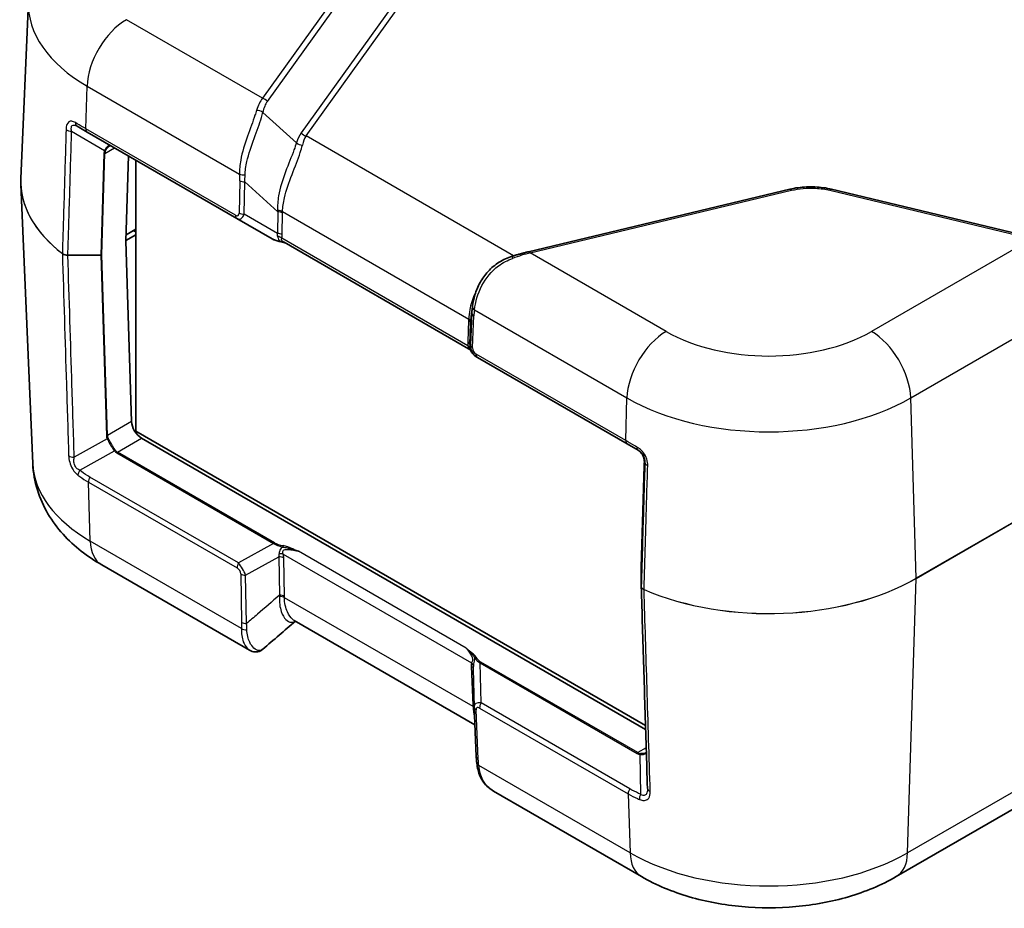
# Model space of a CAD drawing. Units: millimetres. Extents: x 0 to 5253, y 0 to 564.
# Drawn here: x 108 to 179, y 116 to 180 of the extents above; entities that cross this region are included whole.
import ezdxf

# ---------------------------------------------------------------- set-up
doc = ezdxf.new("R2010")
doc.units = ezdxf.units.MM
doc.header["$LTSCALE"] = 1.5
doc.layers.add('Visible (ISO)', color=7, linetype='Continuous', lineweight=35)
doc.layers.add('Visible Narrow (ISO)', color=7, linetype='Continuous', lineweight=25)

msp = doc.modelspace()

# ---------------------------------------------------------------- linework, layer by layer
at = {"layer": 'Visible (ISO)'}
for p, q in [((108.5131, 181.4934), (107.9672, 168.7344)), ((112.0268, 172.4981), (112.7543, 172.078)), ((112.7543, 172.078), (123.5368, 165.8528)), ((115.7202, 170.3657), (115.538, 164.234)), ((116.245, 150.5343), (116.245, 170.0627)), ((108.8273, 148.198), (107.9672, 168.301)), ((163.3684, 167.9621), (144.5347, 163.4581)), ((180.9399, 164.4787), (166.3739, 167.9621)), ((123.5368, 165.8528), (126.0721, 164.389)), ((115.5391, 164.2726), (116.245, 164.6802)), ((116.245, 165.0884), (115.5515, 164.688)), ((116.0993, 164.9684), (116.245, 164.8843)), ((115.538, 164.2283), (115.9379, 151.2348)), ((140.222, 156.4732), (126.9253, 164.15)), ((140.4097, 158.7863), (140.4979, 159.4941)), ((140.8016, 155.8849), (140.8627, 155.8496)), ((140.8627, 155.8496), (151.6452, 149.6244)), ((152.9698, 129.3313), (116.245, 150.5343)), ((116.3688, 150.4629), (116.2616, 150.401)), ((116.6697, 150.0243), (152.9781, 129.0616)), ((152.4282, 149.1723), (151.6452, 149.6244)), ((152.6611, 140.7359), (152.8784, 148.0465)), ((124.4492, 134.7555), (113.7911, 140.909)), ((152.661, 139.3635), (152.661, 140.7329)), ((140.6765, 129.3836), (127.6668, 136.8947)), ((140.6208, 130.6784), (140.5629, 133.4188)), ((140.6215, 130.6571), (140.7745, 127.1152)), ((183.4508, 125.6294), (171.0249, 118.4553)), ((152.6819, 118.4553), (142.0238, 124.6088))]:
    msp.add_line(p, q, dxfattribs=at)
msp.add_arc((152.761, 140.7329), 0.1, 178.297482, 180, dxfattribs=at)
for centre, major_axis, ratio, start_param, end_param in [((115.6087, 164.2719), (-0.05, -0.0866), 0.5773503, 5.4628806, 5.5326937), ((145.1586, 156.4098), (-2.9834, 5.8832), 0.6190474, 0.7357637, 0.7428051), ((116.645, 150.8265), (-0.5252, 0.8513), 0.5568606, 0.7691218, 2.3399182), ((153.0469, 139.3653), (-0.3858, -0.0046), 0.7777299, 6.2739725, 6.297912), ((3838.6662, -2559.5538), (5057.0045, 73.2438), 0.7905668, 2.3832011, 2.3838839), ((141.71, 130.7103), (-1.0853, -0.0998), 0.9411153, 6.2168101, 6.2376083), ((152.6998, 125.4236), (-0.3338, 0.8466), 0.280139, 3.7804554, 3.8039404)]:
    msp.add_ellipse(centre, major_axis=major_axis, ratio=ratio, start_param=start_param, end_param=end_param, dxfattribs=at)
for points, knots in [([(114.5342, 171.0504), (114.5191, 171.0591), (114.5043, 171.0659), (114.4756, 171.0759), (114.4617, 171.0792), (114.4342, 171.0826), (114.4207, 171.0827), (114.3933, 171.0798), (114.3794, 171.0768), (114.3507, 171.0671), (114.3359, 171.0604), (114.3206, 171.0516)], [0, 0, 0, 0, 0.012047341, 0.012047341, 0.024094681, 0.024094681, 0.036142022, 0.036142022, 0.048189362, 0.048189362, 0.060236703, 0.060236703, 0.060236703, 0.060236703]), ([(107.9672, 168.301), (107.966, 168.3299), (107.965, 168.3588), (107.9635, 168.4166), (107.963, 168.4454), (107.9625, 168.5032), (107.9625, 168.5321), (107.963, 168.5899), (107.9635, 168.6188), (107.965, 168.6766), (107.966, 168.7055), (107.9672, 168.7344)], [2.331499267, 2.331499267, 2.331499267, 2.331499267, 2.341377356, 2.341377356, 2.351255446, 2.351255446, 2.361133535, 2.361133535, 2.371011624, 2.371011624, 2.380889713, 2.380889713, 2.380889713, 2.380889713]), ([(163.3684, 167.9621), (163.5601, 168.0079), (163.7569, 168.0447), (164.1569, 168.1), (164.3601, 168.1185), (164.7685, 168.137), (164.9738, 168.137), (165.3822, 168.1185), (165.5854, 168.1), (165.9854, 168.0447), (166.1823, 168.0079), (166.3739, 167.9621)], [0, 0, 0, 0, 0.05690421, 0.05690421, 0.11380843, 0.11380843, 0.17071264, 0.17071264, 0.22761686, 0.22761686, 0.28452107, 0.28452107, 0.28452107, 0.28452107]), ([(126.0721, 164.389), (126.1046, 164.3703), (126.1396, 164.3524), (126.2144, 164.3184), (126.2541, 164.3022), (126.3381, 164.2716), (126.3824, 164.2572), (126.4748, 164.23), (126.523, 164.2174), (126.623, 164.1939), (126.6747, 164.183), (126.7279, 164.1732)], [0.53739536, 0.53739536, 0.53739536, 0.53739536, 0.64846757, 0.64846757, 0.75953978, 0.75953978, 0.87061199, 0.87061199, 0.98168419, 0.98168419, 1.0927564, 1.0927564, 1.0927564, 1.0927564]), ([(126.7279, 164.1732), (126.7581, 164.1676), (126.7879, 164.1611), (126.847, 164.1466), (126.8762, 164.1387), (126.9339, 164.1216), (126.9625, 164.1126), (127.0037, 164.0988), (127.0166, 164.0944), (127.0294, 164.09)], [0, 0, 0, 0, 0.010149471, 0.010149471, 0.020298942, 0.020298942, 0.030448413, 0.030448413, 0.03506993, 0.03506993, 0.03506993, 0.03506993]), ([(144.5347, 163.4581), (144.4616, 163.4406), (144.3873, 163.4222), (144.2361, 163.3837), (144.1594, 163.3635), (144.0037, 163.3215), (143.9248, 163.2997), (143.7651, 163.2544), (143.6843, 163.2309), (143.521, 163.1825), (143.4386, 163.1575), (143.3554, 163.1318)], [0.41395365, 0.41395365, 0.41395365, 0.41395365, 0.47440983, 0.47440983, 0.53486601, 0.53486601, 0.5953222, 0.5953222, 0.65577838, 0.65577838, 0.71623457, 0.71623457, 0.71623457, 0.71623457]), ([(140.5027, 159.5316), (140.5364, 159.7886), (140.5916, 160.0709), (140.7674, 160.6497), (140.888, 160.9462), (141.2045, 161.519), (141.4004, 161.7952), (141.8624, 162.2943), (142.1283, 162.517), (142.7108, 162.885), (143.027, 163.0301), (143.3554, 163.1318)], [0, 0, 0, 0, 0.09017975, 0.09017975, 0.18035949, 0.18035949, 0.27053924, 0.27053924, 0.36071899, 0.36071899, 0.45089874, 0.45089874, 0.45089874, 0.45089874]), ([(140.3474, 156.3703), (140.3446, 156.3735), (140.3414, 156.3771), (140.3338, 156.3853), (140.3294, 156.3899), (140.3187, 156.4005), (140.3123, 156.4066), (140.2963, 156.4209), (140.2867, 156.4291), (140.2609, 156.4486), (140.2449, 156.46), (140.222, 156.4732)], [0.2067604013, 0.2067604013, 0.2067604013, 0.2067604013, 0.2073236375, 0.2073236375, 0.2078868738, 0.2078868738, 0.2084501101, 0.2084501101, 0.2090133463, 0.2090133463, 0.2095765826, 0.2095765826, 0.2095765826, 0.2095765826]), ([(140.3474, 156.3703), (140.3526, 156.3643), (140.3577, 156.3584), (140.3675, 156.3465), (140.3721, 156.3406), (140.3811, 156.3288), (140.3853, 156.323), (140.3934, 156.3115), (140.3972, 156.3057), (140.4043, 156.2944), (140.4076, 156.2888), (140.4107, 156.2833)], [0.111119923, 0.111119923, 0.111119923, 0.111119923, 0.115040942, 0.115040942, 0.118961962, 0.118961962, 0.122882981, 0.122882981, 0.126804, 0.126804, 0.130725019, 0.130725019, 0.130725019, 0.130725019]), ([(140.4107, 156.2833), (140.429, 156.2503), (140.4491, 156.2183), (140.4926, 156.1566), (140.516, 156.1269), (140.5658, 156.0704), (140.5923, 156.0434), (140.6479, 155.9926), (140.677, 155.9687), (140.7376, 155.9242), (140.7691, 155.9037), (140.8016, 155.8849)], [-1.0927564, -1.0927564, -1.0927564, -1.0927564, -0.9816842, -0.9816842, -0.87061199, -0.87061199, -0.75953978, -0.75953978, -0.64846757, -0.64846757, -0.53739536, -0.53739536, -0.53739536, -0.53739536]), ([(152.3852, 149.1972), (152.4452, 149.1625), (152.5025, 149.1211), (152.608, 149.0262), (152.6562, 148.9727), (152.7402, 148.856), (152.776, 148.7929), (152.833, 148.6608), (152.8542, 148.5918), (152.8812, 148.4519), (152.887, 148.381), (152.8854, 148.311)], [0, 0, 0, 0, 0.02377868, 0.02377868, 0.04755736, 0.04755736, 0.07133605, 0.07133605, 0.09511473, 0.09511473, 0.11889341, 0.11889341, 0.11889341, 0.11889341]), ([(152.8784, 148.0465), (152.8789, 148.0623), (152.8793, 148.0785), (152.8803, 148.1117), (152.8807, 148.1286), (152.8817, 148.1633), (152.8821, 148.181), (152.8831, 148.217), (152.8835, 148.2354), (152.8844, 148.2728), (152.8849, 148.2918), (152.8854, 148.311)], [0.03490659, 0.03490659, 0.03490659, 0.03490659, 0.0869116, 0.0869116, 0.13891661, 0.13891661, 0.19092162, 0.19092162, 0.24292663, 0.24292663, 0.29493164, 0.29493164, 0.29493164, 0.29493164]), ([(108.8273, 148.198), (108.855, 147.5505), (108.9692, 146.9091), (109.3459, 145.6923), (109.6072, 145.1171), (110.2354, 144.0546), (110.6019, 143.5668), (111.4079, 142.6754), (111.8475, 142.2714), (112.7811, 141.5371), (113.2752, 141.2068), (113.7911, 140.909)], [3.95168604, 3.95168604, 3.95168604, 3.95168604, 4.10382663, 4.10382663, 4.25596722, 4.25596722, 4.4081078, 4.4081078, 4.56024839, 4.56024839, 4.71238898, 4.71238898, 4.71238898, 4.71238898]), ([(152.6612, 139.3563), (152.691, 138.3868), (152.7209, 137.4173), (152.7806, 135.4782), (152.8104, 134.5087), (152.8701, 132.5697), (152.9, 131.6001), (152.9597, 129.6611), (152.9895, 128.6916), (153.0492, 126.7526), (153.0791, 125.7831), (153.1089, 124.8136)], [0.0507714, 0.0507714, 0.0507714, 0.0507714, 0.4136689, 0.4136689, 0.7765665, 0.7765665, 1.1394641, 1.1394641, 1.5023616, 1.5023616, 1.8652592, 1.8652592, 1.8652592, 1.8652592]), ([(124.4492, 134.7555), (124.504, 134.7238), (124.5632, 134.6968), (124.6896, 134.6562), (124.7569, 134.6427), (124.8952, 134.6338), (124.9662, 134.6384), (125.1041, 134.6666), (125.1708, 134.6901), (125.2936, 134.7521), (125.3496, 134.7903), (125.3994, 134.8331)], [0.26514639, 0.26514639, 0.26514639, 0.26514639, 0.29109254, 0.29109254, 0.31703869, 0.31703869, 0.34298483, 0.34298483, 0.36893098, 0.36893098, 0.39487713, 0.39487713, 0.39487713, 0.39487713]), ([(140.8159, 126.6227), (140.8119, 126.6557), (140.8082, 126.6887), (140.8011, 126.7546), (140.7978, 126.7875), (140.7917, 126.8533), (140.7889, 126.8861), (140.7839, 126.9517), (140.7816, 126.9845), (140.7777, 127.0499), (140.776, 127.0825), (140.7745, 127.1152)], [0, 0, 0, 0, 0.010998773, 0.010998773, 0.021997546, 0.021997546, 0.03299632, 0.03299632, 0.043995093, 0.043995093, 0.054993866, 0.054993866, 0.054993866, 0.054993866]), ([(152.98, 127.3755), (152.9932, 127.3831), (153.0045, 127.3913), (153.0195, 127.4045), (153.0244, 127.4094), (153.0288, 127.4143)], [0.060236703, 0.060236703, 0.060236703, 0.060236703, 0.071626453, 0.071626453, 0.077981916, 0.077981916, 0.077981916, 0.077981916]), ([(142.0238, 124.6088), (141.8802, 124.6917), (141.7456, 124.7874), (141.5012, 125.0045), (141.3915, 125.1259), (141.2022, 125.389), (141.1226, 125.5305), (140.9925, 125.826), (140.9418, 125.9801), (140.8635, 126.2959), (140.8358, 126.4578), (140.8159, 126.6227)], [0.16681285, 0.16681285, 0.16681285, 0.16681285, 0.21984213, 0.21984213, 0.27287141, 0.27287141, 0.32590068, 0.32590068, 0.37892996, 0.37892996, 0.43195924, 0.43195924, 0.43195924, 0.43195924]), ([(152.6819, 118.4553), (153.7471, 117.8403), (154.9049, 117.3627), (157.3354, 116.6477), (158.6088, 116.4114), (161.1964, 116.1748), (162.5104, 116.1748), (165.098, 116.4114), (166.3714, 116.6477), (168.8019, 117.3627), (169.9597, 117.8403), (171.0249, 118.4553)], [4.712389, 4.712389, 4.712389, 4.712389, 5.0265482, 5.0265482, 5.3407075, 5.3407075, 5.6548668, 5.6548668, 5.969026, 5.969026, 6.2831853, 6.2831853, 6.2831853, 6.2831853])]:
    msp.add_open_spline(points, degree=3, knots=knots, dxfattribs=at)
msp.add_open_spline([(116.0683, 164.9864), (116.0786, 164.9804), (116.0889, 164.9744), (116.0993, 164.9684)], degree=3, dxfattribs=at)
at = {"layer": 'Visible Narrow (ISO)'}
for p, q in [((133.1787, 185.3812), (125.3775, 174.5075)), ((125.7259, 174.2841), (133.5271, 185.1578)), ((136.0319, 182.9885), (128.1626, 172.0199)), ((128.5109, 171.7965), (136.3803, 182.7651)), ((125.3775, 174.5075), (115.5688, 180.1706)), ((112.651, 172.3213), (112.7421, 175.3866)), ((112.7421, 175.3866), (123.73, 169.0427)), ((127.8235, 171.3078), (125.4001, 173.4919)), ((111.6268, 172.1313), (114.0053, 170.7581)), ((123.4335, 166.096), (112.651, 172.3213)), ((143.462, 163.1644), (128.5109, 171.7965)), ((113.946, 170.5231), (113.7288, 163.2125)), ((113.7995, 163.2274), (114.0168, 170.538)), ((114.0168, 170.538), (114.7192, 170.9436)), ((123.7415, 168.5686), (123.7013, 166.2445)), ((124.0547, 166.16), (124.0948, 168.4841)), ((124.0948, 168.4841), (126.4723, 166.3415)), ((144.651, 163.38), (163.4847, 167.884)), ((166.2576, 167.884), (180.8236, 164.4006)), ((126.4453, 164.7798), (124.0547, 166.16)), ((126.4723, 166.3415), (126.4453, 164.7798)), ((126.7986, 164.6953), (126.8256, 166.257)), ((126.8266, 166.3529), (140.2288, 158.6151)), ((116.0993, 165.0043), (116.0993, 164.9684)), ((140.1774, 156.6826), (126.7633, 164.4272)), ((180.8236, 164.4006), (169.2471, 157.717)), ((111.3568, 163.2125), (111.3568, 163.2085)), ((113.7288, 163.2125), (111.3568, 163.2125)), ((111.3568, 163.2085), (113.7288, 163.2085)), ((113.7288, 163.2125), (113.7288, 163.2085)), ((113.7288, 163.2085), (114.1288, 150.2122)), ((114.1995, 150.2311), (113.7995, 163.2274)), ((154.4597, 157.717), (144.651, 163.38)), ((172.0738, 152.9329), (184.8295, 160.2974)), ((140.4599, 159.0357), (140.3629, 156.7444)), ((140.3705, 158.3173), (140.4599, 159.0357)), ((140.6451, 159.2768), (151.633, 152.9329)), ((140.2241, 158.5213), (140.159, 156.9817)), ((140.3053, 156.7777), (140.3705, 158.3173)), ((140.5093, 156.5404), (140.6063, 158.8317)), ((140.3629, 156.7444), (140.3053, 156.7777)), ((151.5419, 149.8676), (140.7594, 156.0929)), ((151.5419, 149.8676), (151.633, 152.9329)), ((172.4599, 139.9432), (172.0738, 152.9329)), ((115.9379, 151.2348), (114.1995, 150.2311)), ((114.1881, 149.9853), (111.813, 148.6611)), ((114.9313, 149.0206), (116.6697, 150.0243)), ((112.2105, 147.718), (114.717, 149.1154)), ((114.8813, 148.9678), (126.1791, 142.445)), ((126.2291, 142.4978), (114.9313, 149.0206)), ((152.8854, 148.3107), (152.9262, 148.2871)), ((152.6611, 140.7349), (152.8784, 148.0455)), ((112.8337, 146.8708), (123.5405, 140.6892)), ((112.9643, 142.6271), (112.8337, 146.8708)), ((123.6439, 141.0518), (112.9371, 147.2334)), ((185.395, 147.4113), (172.4599, 139.9432)), ((172.4599, 139.9375), (185.395, 147.4056)), ((123.8606, 136.3361), (112.9643, 142.6271)), ((126.1791, 142.445), (123.6439, 141.0518)), ((140.0533, 134.9053), (127.9595, 141.8877)), ((124.1617, 140.1674), (126.5523, 141.4811)), ((126.5523, 141.4811), (126.6025, 138.7199)), ((126.8703, 141.686), (140.4358, 133.854)), ((126.9558, 138.6354), (126.9056, 141.3966)), ((152.6611, 139.3655), (152.6611, 140.7349)), ((123.8084, 140.2519), (123.8718, 136.7617)), ((124.2251, 136.6772), (124.1617, 140.1674)), ((171.8516, 120.1734), (172.4599, 139.9375)), ((140.5431, 130.7014), (126.9568, 138.5455)), ((140.4174, 133.5956), (140.5385, 130.7934)), ((141.1211, 130.9613), (141.0601, 133.8535)), ((141.0601, 133.8535), (152.3579, 127.3306)), ((152.4079, 127.3834), (141.1101, 133.9063)), ((141.0178, 130.5987), (151.7246, 124.4171)), ((151.8279, 124.7797), (141.1211, 130.9613)), ((140.9207, 126.9185), (140.7677, 130.4605)), ((153.0189, 127.7362), (152.4079, 127.3834)), ((152.5679, 127.2622), (152.6109, 124.3928)), ((184.5156, 127.485), (171.8516, 120.1734)), ((151.8552, 120.1734), (140.959, 126.4644)), ((151.7246, 124.4171), (151.8552, 120.1734))]:
    msp.add_line(p, q, dxfattribs=at)
for centre, major_axis, ratio, start_param, end_param in [((122.9625, 181.2874), (-14.4539, 0), 0.5773503, 6.2584901, 7.0685835), ((115.5688, 176.9046), (2, 3.4641), 0.5773503, 0.7853982, 2.3212879), ((127.7109, 169.8944), (-1.7213, 5.0563), 0.4735504, 0.2895385, 0.5918194), ((125.3775, 174.0993), (-0.4063, 0.2915), 0.7543445, 4.3542354, 5.2084478), ((128.0592, 170.0792), (-1.8589, 4.5929), 0.4403736, 0.2715987, 0.5738796), ((125.0517, 173.3071), (-0.4887, 0.1059), 0.6375936, 4.0657015, 5.0647204), ((112.2768, 172.9311), (-0.25, -0.433), 0.6586533, 5.4601016, 6.2831853), ((111.6268, 172.4098), (-0.4998, 0.0151), 0.5568429, 0.6565413, 1.5876567), ((113.0043, 172.511), (-0.25, -0.433), 0.5773503, 5.4628806, 6.2831853), ((131.1626, 166.6136), (-2.39, 5.9051), 0.4403736, 0.2715987, 0.4955637), ((128.5109, 172.2047), (-0.4063, 0.2915), 0.7543445, 1.2126427, 2.0668552), ((131.5109, 166.7984), (-2.5109, 5.4455), 0.409672, 0.2599909, 0.4839559), ((128.1719, 171.4927), (-0.4778, 0.1473), 0.6723988, 0.9802361, 1.9368151), ((115.5017, 170.5231), (-1.5558, -0.0243), 0.5871578, 5.996513, 6.256538), ((113.946, 170.5788), (-0.1, 0.003), 0.5568493, 1.5873462, 2.3730491), ((114.0053, 170.8138), (-0.0901, 0.0435), 0.5170328, 1.8153353, 2.6427497), ((115.5017, 170.5788), (-1.4845, -0.0815), 0.5585711, 5.974218, 6.2342431), ((124.0834, 169.2325), (-0.4991, -0.0306), 0.489926, 0.7545871, 1.6181856), ((120.2914, 173.5977), (2.863, -6.5213), 0.2954394, 0.5711092, 0.6766134), ((120.6447, 173.7875), (2.6413, -6.9152), 0.3272304, 0.5816024, 0.6871065), ((122.9625, 168.5205), (-14.9999, 0), 0.5773503, 6.2584901, 6.9260375), ((122.9625, 168.5148), (-14.9999, 0), 0.5773503, 0.0246952, 0.6428522), ((124.0948, 168.7583), (-0.4999, 0.0086), 0.5484459, 0.7953844, 1.5802779), ((163.4847, 167.4758), (-0.1163, 0.4863), 0.3124597, 5.6299217, 6.2831853), ((166.2576, 167.4758), (0.1163, 0.4863), 0.3124597, 0, 0.6532636), ((123.7868, 166.2858), (-0.25, -0.433), 0.5773503, 5.4628806, 6.2831853), ((123.2057, 166.8049), (0.4224, -0.7383), 0.3513299, 5.7405164, 6.8163285), ((123.559, 166.9946), (0.1774, -1.1864), 0.4615915, 5.9312322, 7.0070443), ((124.0547, 166.4342), (-0.4999, 0.0086), 0.5484459, 0.7953844, 1.5802779), ((126.4732, 166.1632), (-0.5, 0.0015), 0.5385217, 3.9292278, 4.7267991), ((122.0364, 172.5333), (3.8921, -7.994), 0.2683797, 0.5651049, 0.5825368), ((126.4723, 166.0672), (-0.4999, 0.0086), 0.5484459, 3.936977, 4.7218706), ((122.3897, 172.723), (3.681, -8.3845), 0.2954394, 0.5711092, 0.5885412), ((124.9584, 166.1867), (1.4354, -1.788), 0.2604427, 0.2839934, 0.4855305), ((126.4453, 164.5055), (-0.4999, 0.0086), 0.5484459, 3.936977, 4.7218706), ((126.4099, 164.2375), (-0.4811, 0.1362), 0.6824852, 4.0977888, 4.7868575), ((125.3118, 166.3764), (1.2672, -2.2148), 0.3513299, 0.3316061, 0.5331432), ((127.4943, 164.7226), (-1.6413, -0.0603), 0.3507895, 0.5098393, 1.0652003), ((126.7461, 164.2715), (-0.0182, -0.0983), 0.2492621, 5.7394704, 6.2831853), ((111.0368, 163.3607), (0.0611, 0.0792), 0.653515, 2.4034742, 2.4732874), ((113.7288, 163.2682), (0.1, 0.0031), 0.5971478, 4.694011, 5.4797118), ((113.7288, 163.2682), (-0.1, 0.003), 0.5568493, 1.5873462, 2.3730491), ((142.3176, 161.4612), (4.4864, 1.9766), 0.2065784, 0.9355773, 1.2378582), ((144.651, 162.9718), (-0.1163, 0.4863), 0.3124597, 5.6299217, 6.2831853), ((143.5032, 162.6541), (-0.1478, 0.4777), 0.0091566, 0, 0.8082505), ((144.5873, 159.9643), (-2.4951, -4.3704), 0.7535249, 5.2176429, 5.3150878), ((140.9596, 159.0215), (-0.4996, 0.0211), 0.5651364, 0.0244258, 0.8093194), ((140.9984, 159.4666), (-0.4958, 0.065), 0.6170074, 0, 0.8614776), ((144.2339, 159.7745), (-2.2123, -3.9698), 0.7255801, 5.2131239, 5.318628), ((144.8883, 159.7335), (-2.8444, -5.1041), 0.7255801, 5.3011961, 5.318628), ((139.8708, 158.3316), (0.4996, -0.0211), 0.5651364, 0.0244258, 0.8093194), ((139.8755, 158.4254), (0.4992, -0.0286), 0.5746323, 0.0202275, 0.8177987), ((144.5349, 159.5437), (-2.5634, -4.7029), 0.6993589, 5.3053066, 5.3227386), ((154.4597, 154.451), (2, 3.4641), 0.5773503, 0.7853982, 2.3212879), ((161.8534, 161.9857), (-10.4563, 0), 0.5773503, 0.7853982, 2.3561945), ((169.2471, 154.451), (-2, 3.4641), 0.5773503, 3.9618974, 5.4977871), ((141.6939, 156.9182), (1.5357, -0.0393), 0.9693278, 3.125379, 3.3269161), ((139.8056, 156.7919), (0.4996, -0.0211), 0.5651364, 0.0244258, 0.8093194), ((141.3405, 156.7285), (-1.0359, 0.0311), 0.9544678, 6.2648936, 6.4664307), ((139.8241, 156.4928), (0.4932, 0.0824), 0.3965205, 0.0191337, 0.7082024), ((141.3742, 156.709), (1.0118, -0.019), 0.9845476, 3.1251128, 4.2009249), ((140.8626, 156.7302), (-0.4996, 0.0211), 0.5651364, 0.0244258, 0.8093194), ((140.4981, 156.3318), (-0.0874, -0.0485), 0.7775185, 6.2639864, 6.2831853), ((141.2794, 156.7638), (-0.5196, 0.8806), 0.9709147, 1.5422897, 2.0976508), ((141.0209, 156.5193), (-0.5119, 0.0131), 0.9693278, 6.2669716, 7.3427837), ((141.1127, 156.2826), (-0.25, -0.433), 0.5773503, 5.4628806, 6.2831853), ((161.8534, 158.8337), (14.4539, 0), 0.5773503, 3.9269908, 5.4977871), ((114.1288, 150.2719), (-0.1, -0.0031), 0.5971478, 1.5524184, 2.3381212), ((115.6844, 150.2122), (-1.5558, 0.0227), 0.5670147, 0.0257338, 0.2857589), ((114.1881, 150.045), (-0.0895, -0.0447), 0.5544498, 1.3004772, 2.1278916), ((115.6844, 150.2719), (-1.485, -0.0369), 0.5393827, 0.004883, 0.2649081), ((151.8952, 150.0574), (-0.25, -0.433), 0.5773503, 5.4628806, 6.2831853), ((114.767, 149.0866), (-0.0801, -0.0599), 0.5448459, 4.1278138, 4.9421688), ((115.6591, 150.315), (-0.7778, -1.3472), 0.5773503, 6.0402163, 6.2831853), ((115.7091, 150.2862), (-0.7929, -1.2564), 0.5492626, 6.0618478, 6.3048168), ((114.9313, 148.9389), (-0.05, -0.0866), 0.5773503, 3.9269908, 4.712389), ((152.6782, 149.6053), (-0.25, -0.433), 0.4898623, 5.4601016, 6.2831853), ((111.813, 148.9598), (-0.4998, -0.0157), 0.5971407, 0.618386, 1.5520621), ((152.8784, 148.9437), (0.0194, 1.2813), 0.014856, 3.9358699, 4.1958949), ((152.9853, 148.3087), (-0.1, 0.0024), 0.2319666, 0, 0.0146522), ((153.426, 148.277), (-0.4998, 0.0149), 0.5564646, 0.0171539, 0.9482693), ((122.9625, 148.3995), (-14.1396, 0), 0.5773503, 0.0246952, 0.7853982), ((112.4605, 147.5736), (-0.3036, -0.3973), 0.5741457, 4.7866506, 5.6098353), ((152.9783, 148.0435), (-0.1, 0.003), 0.5568493, 0, 0.0171592), ((113.1871, 147.089), (-0.25, -0.433), 0.5773503, 4.712389, 5.5326937), ((115.7911, 144.3731), (-2, -3.4641), 0.5773503, 5.5326937, 6.2831853), ((126.2291, 142.4161), (-0.05, -0.0866), 0.5773503, 3.9269908, 4.712389), ((127.6013, 142.6631), (-1.6411, 0.0931), 0.3514157, 0.5426454, 1.0980064), ((127.6013, 142.7447), (-1.5846, 0.0167), 0.3279453, 0.5271756, 1.0825367), ((126.8532, 142.212), (-0.0182, -0.0983), 0.2492621, 3.7803119, 4.962746), ((125.0655, 141.2696), (1.4487, 0.6778), 0.6231534, 5.8276746, 6.0292117), ((126.5523, 141.1784), (-0.4999, -0.0091), 0.6054306, 3.9164988, 4.7013924), ((126.517, 141.4678), (-0.4876, -0.1106), 0.4355636, 3.8085687, 4.4976374), ((125.4188, 141.4878), (-1.265, 0.8532), 0.9163218, 3.7126966, 3.9142337), ((123.8939, 140.9075), (-0.25, -0.433), 0.5773503, 4.712389, 5.5326937), ((123.3127, 140.2823), (0.4217, -0.2844), 0.9163218, 0.5711039, 1.6469161), ((123.6661, 140.5006), (-0.5141, 0.8585), 0.3016595, 4.1418249, 5.217637), ((152.761, 140.7329), (-0.1, 0), 0.8164966, 6.2584976, 6.2831853), ((152.761, 140.7329), (-0.1, 0.003), 0.5568493, 0, 0.0171592), ((124.1617, 140.4702), (-0.4999, -0.0091), 0.6054306, 0.7749062, 1.5597997), ((161.8534, 146.0669), (-14.9999, 0), 0.5773503, 0.9279441, 2.3561945), ((161.8534, 146.0612), (14.9999, 0), 0.5773503, 4.0695368, 5.4977871), ((172.3893, 139.9812), (-0.05, 0.0866), 0.5773503, 3.8920842, 3.9618974), ((152.761, 139.3635), (-0.1, 0), 0.8164966, 6.2584976, 6.2831853), ((152.9212, 139.1787), (0.0397, 0.0918), 0.489474, 2.2594877, 2.3293008), ((126.6034, 138.3273), (-0.5, -0.0017), 0.6148319, 3.9255282, 4.7230031), ((126.6025, 138.4171), (-0.4999, -0.0091), 0.6054306, 3.9164988, 4.7013924), ((124.2139, 136.5544), (-0.4988, 0.0349), 0.6565437, 0.8304648, 1.6933408), ((124.2251, 136.98), (-0.4999, -0.0091), 0.6054306, 0.7749062, 1.5597997), ((140.7565, 134.1849), (-0.0874, -0.0485), 0.7775185, 4.3048278, 5.487262), ((141.5378, 134.6169), (0.9973, -0.0916), 0.8781009, 3.7396549, 4.295016), ((141.5378, 134.6985), (-0.4697, 0.794), 0.9677484, 1.5426109, 2.097972), ((141.9523, 131.9422), (-1.3643, 2.1586), 0.3271561, 0.3171272, 0.5186643), ((140.064, 133.3774), (0.4995, 0.0216), 0.5887402, 0.019626, 0.7599637), ((140.0825, 133.6357), (0.4879, -0.1092), 0.7215283, 0.2453407, 0.9344093), ((141.5989, 131.724), (-0.9063, 2.0946), 0.2400086, 0.3518686, 0.5319449), ((141.1101, 133.8246), (-0.05, -0.0866), 0.5773503, 3.9269908, 4.712389), ((140.1851, 130.5752), (-0.4995, -0.0216), 0.5887402, 3.6325362, 3.9015564), ((140.1897, 130.4832), (-0.4992, -0.0286), 0.5788849, 3.6330522, 3.8933284), ((141.6327, 130.1276), (-0.9581, 0.7352), 0.4429556, 5.5699828, 6.624334), ((141.121, 130.6787), (-0.4995, -0.0216), 0.5887402, 0, 0.7599637), ((141.2793, 129.9093), (-0.4548, 0.7195), 0.3271561, 5.7260375, 6.8018497), ((141.3711, 130.8169), (0.25, 0.433), 0.5773503, 1.5707963, 2.3911011), ((141.2741, 127.1367), (-0.4995, -0.0216), 0.5887402, 0, 0.7599637), ((152.4079, 127.3018), (-0.05, -0.0866), 0.5773503, 3.9269908, 4.712389), ((153.1357, 128.6779), (-0.7778, -1.3472), 0.5773503, 0, 0.242969), ((153.1857, 128.649), (-0.7929, -1.2564), 0.5492626, 0.0216315, 0.2646005), ((152.6179, 127.2333), (-0.0118, -0.0993), 0.5448459, 3.6682541, 4.4826091), ((141.3123, 126.6826), (-0.4964, -0.06), 0.5306302, 0, 0.7167916), ((152.0779, 124.6354), (0.25, 0.433), 0.5773503, 1.5707963, 2.3911011), ((152.8609, 124.2484), (0.1923, 0.4615), 0.5741457, 1.4965347, 2.3197195), ((153.6087, 124.829), (-0.4998, -0.0154), 0.5975316, 0, 0.9159012), ((161.8534, 125.9459), (-14.1396, 0), 0.5773503, 0.7853982, 2.3561945), ((154.6819, 121.9194), (-2, -3.4641), 0.5773503, 5.5326937, 6.2831853), ((169.0249, 121.9194), (2, -3.4641), 0.5773503, 0, 0.7504916)]:
    msp.add_ellipse(centre, major_axis=major_axis, ratio=ratio, start_param=start_param, end_param=end_param, dxfattribs=at)
for points, knots in [([(124.9465, 173.636), (124.9138, 173.5246), (124.8765, 173.4087), (124.6819, 172.8349), (124.4784, 172.3185), (124.0905, 171.2131), (123.9079, 170.626), (123.7446, 169.7119), (123.7136, 169.3693), (123.73, 169.0427)], [0, 0, 0, 0, 0.0403925, 0.0403925, 0.193051, 0.193051, 0.35172915, 0.35172915, 0.45090299, 0.45090299, 0.45090299, 0.45090299]), ([(124.122, 168.9897), (124.1265, 169.2962), (124.177, 169.6205), (124.3823, 170.4943), (124.5818, 171.0641), (124.9771, 172.1547), (125.1719, 172.6731), (125.3422, 173.2584), (125.3737, 173.3772), (125.4001, 173.4919)], [-0.45090299, -0.45090299, -0.45090299, -0.45090299, -0.35172915, -0.35172915, -0.193051, -0.193051, -0.0403925, -0.0403925, 0, 0, 0, 0]), ([(111.8977, 172.7574), (111.8065, 172.8104), (111.7169, 172.8464), (111.474, 172.8774), (111.3514, 172.7857), (111.249, 172.5179), (111.23, 172.3903), (111.2258, 172.252)], [0, 0, 0, 0, 0.04055916, 0.04055916, 0.12054401, 0.12054401, 0.17053455, 0.17053455, 0.17053455, 0.17053455]), ([(111.6268, 172.1313), (111.6045, 172.238), (111.5949, 172.336), (111.6202, 172.5398), (111.6925, 172.6068), (111.8767, 172.5741), (111.9494, 172.5428), (112.0268, 172.4981)], [-0.17053455, -0.17053455, -0.17053455, -0.17053455, -0.12054401, -0.12054401, -0.04055916, -0.04055916, 0, 0, 0, 0]), ([(112.651, 172.3213), (112.5877, 172.3578), (112.5249, 172.3941), (112.2687, 172.5422), (112.0802, 172.6514), (111.8977, 172.7574)], [0, 0, 0, 0, 0.017791756, 0.017791756, 0.073305813, 0.073305813, 0.073305813, 0.073305813]), ([(111.2258, 172.252), (111.2023, 171.4735), (111.1788, 170.6951), (111.1319, 169.1382), (111.1084, 168.3597), (111.085, 167.5813), (111.0615, 166.8028), (111.038, 166.0244), (110.9953, 164.6069), (110.976, 163.9679), (110.9568, 163.3289)], [-1.1250378, -1.1250378, -1.1250378, -1.1250378, -0.8437784, -0.8437784, -0.5625189, -0.5625189, -0.5625189, -0.2812595, -0.2812595, -0.0503802, -0.0503802, -0.0503802, -0.0503802]), ([(111.3568, 163.2125), (111.3761, 163.8503), (111.3954, 164.4881), (111.4383, 165.9043), (111.4619, 166.6827), (111.4854, 167.4611), (111.509, 168.2395), (111.5325, 169.0178), (111.5797, 170.5746), (111.6032, 171.353), (111.6268, 172.1313)], [0.0507891, 0.0507891, 0.0507891, 0.0507891, 0.2812595, 0.2812595, 0.5625189, 0.5625189, 0.5625189, 0.8437784, 0.8437784, 1.1250378, 1.1250378, 1.1250378, 1.1250378]), ([(114.5342, 171.0504), (114.4772, 171.0833), (114.4181, 171.0985), (114.2759, 171.0867), (114.1941, 171.0376), (114.0793, 170.9001), (114.0396, 170.8338), (114.0053, 170.7581)], [0, 0, 0, 0, 0.0357793, 0.0357793, 0.08692784, 0.08692784, 0.11889568, 0.11889568, 0.11889568, 0.11889568]), ([(114.0737, 170.7533), (114.1116, 170.8291), (114.1542, 170.8955), (114.2384, 170.9928), (114.2791, 171.0274), (114.3206, 171.0514)], [-0.11889568, -0.11889568, -0.11889568, -0.11889568, -0.086927843, -0.086927843, -0.060236703, -0.060236703, -0.060236703, -0.060236703]), ([(127.8235, 171.3078), (127.7736, 171.1447), (127.7127, 170.9718), (127.4676, 170.3154), (127.2417, 169.7749), (126.8269, 168.6385), (126.6389, 168.0467), (126.4742, 167.1195), (126.4444, 166.7704), (126.4668, 166.4324)], [0, 0, 0, 0, 0.07768086, 0.07768086, 0.27936452, 0.27936452, 0.48243846, 0.48243846, 0.60935967, 0.60935967, 0.60935967, 0.60935967]), ([(126.8266, 166.3529), (126.8265, 166.6704), (126.8772, 167.0008), (127.0874, 167.8868), (127.2947, 168.4606), (127.7213, 169.5807), (127.94, 170.1229), (128.1589, 170.793), (128.2108, 170.971), (128.2504, 171.1399)], [-0.60935967, -0.60935967, -0.60935967, -0.60935967, -0.48243846, -0.48243846, -0.27936452, -0.27936452, -0.07768086, -0.07768086, 0, 0, 0, 0]), ([(163.4847, 167.884), (164.0288, 168.0142), (164.6285, 168.0657), (165.5726, 168.0139), (165.9255, 167.9635), (166.2576, 167.884)], [0, 0, 0, 0, 0.17666907, 0.17666907, 0.28452107, 0.28452107, 0.28452107, 0.28452107]), ([(126.4668, 164.575), (126.4616, 164.4753), (126.4968, 164.376), (126.6383, 164.2468), (126.6763, 164.2178), (126.7179, 164.1897)], [-0.292922723, -0.292922723, -0.292922723, -0.292922723, -0.236450053, -0.236450053, -0.219828574, -0.219828574, -0.219828574, -0.219828574]), ([(126.9245, 164.1504), (126.8637, 164.1856), (126.8125, 164.2207), (126.7173, 164.3175), (126.7281, 164.3705), (126.7633, 164.4272)], [0.207106384, 0.207106384, 0.207106384, 0.207106384, 0.236450053, 0.236450053, 0.292922723, 0.292922723, 0.292922723, 0.292922723]), ([(127.0234, 164.0935), (126.9961, 164.1035), (126.9688, 164.1133), (126.8673, 164.1486), (126.7926, 164.1721), (126.7179, 164.1897)], [-0.035065047, -0.035065047, -0.035065047, -0.035065047, -0.025620365, -0.025620365, 0, 0, 0, 0]), ([(111.3568, 163.2125), (111.3182, 163.2127), (111.2796, 163.2154), (111.2043, 163.2259), (111.1677, 163.2337), (111.1332, 163.2437), (111.1042, 163.2522), (111.0765, 163.2622), (111.0154, 163.2896), (110.9837, 163.3082), (110.9568, 163.3289)], [-0.037104773, -0.037104773, -0.037104773, -0.037104773, -0.027828579, -0.027828579, -0.018552386, -0.018552386, -0.018552386, -0.010762523, -0.010762523, 0, 0, 0, 0]), ([(110.9568, 163.3232), (110.9837, 163.3025), (111.0154, 163.2838), (111.0765, 163.2566), (111.1042, 163.2466), (111.1332, 163.2383), (111.1677, 163.2284), (111.2043, 163.2208), (111.2796, 163.2108), (111.3182, 163.2083), (111.3568, 163.2085)], [0, 0, 0, 0, 0.010762523, 0.010762523, 0.018552386, 0.018552386, 0.018552386, 0.027828579, 0.027828579, 0.037104773, 0.037104773, 0.037104773, 0.037104773]), ([(110.9568, 163.3232), (111.0547, 160.1874), (111.1526, 157.0516), (111.3041, 152.2018), (111.3576, 150.4879), (111.4112, 148.774)], [-1.8148789, -1.8148789, -1.8148789, -1.8148789, -0.6413893, -0.6413893, 0, 0, 0, 0]), ([(111.813, 148.6611), (111.7592, 150.3752), (111.7054, 152.0893), (111.5533, 156.9384), (111.4551, 160.0734), (111.3568, 163.2085)], [0, 0, 0, 0, 0.6413893, 0.6413893, 1.8144701, 1.8144701, 1.8144701, 1.8144701]), ([(140.6451, 159.2768), (140.7085, 159.8152), (140.87, 160.4417), (141.4661, 161.5638), (141.8792, 162.0632), (142.6929, 162.6696), (143.0382, 162.8543), (143.398, 162.9831)], [0, 0, 0, 0, 0.1798099, 0.1798099, 0.3466338, 0.3466338, 0.45089874, 0.45089874, 0.45089874, 0.45089874]), ([(140.756, 160.5902), (140.726, 160.5341), (140.6974, 160.4775), (140.4945, 160.051), (140.3785, 159.6641), (140.2667, 159.0575), (140.2418, 158.8294), (140.2288, 158.6151)], [-0.25251623, -0.25251623, -0.25251623, -0.25251623, -0.23059343, -0.23059343, -0.08868978, -0.08868978, 0, 0, 0, 0]), ([(140.1774, 156.6826), (140.2091, 156.5847), (140.2557, 156.4973), (140.2543, 156.4594), (140.2418, 156.4617), (140.2218, 156.4732)], [-0.295394177, -0.295394177, -0.295394177, -0.295394177, -0.23707404, -0.23707404, -0.209576583, -0.209576583, -0.209576583, -0.209576583]), ([(140.41, 156.2846), (140.4081, 156.2892), (140.4045, 156.2974), (140.3781, 156.3566), (140.3356, 156.4618), (140.3165, 156.5789)], [0.22229959, 0.22229959, 0.22229959, 0.22229959, 0.23707404, 0.23707404, 0.295394177, 0.295394177, 0.295394177, 0.295394177]), ([(114.1881, 149.9853), (114.2134, 149.9311), (114.2418, 149.8736), (114.3281, 149.7076), (114.3919, 149.5947), (114.5111, 149.4021), (114.5649, 149.3209), (114.6515, 149.1999), (114.6846, 149.156), (114.717, 149.1154)], [-0.11889341, -0.11889341, -0.11889341, -0.11889341, -0.09521472, -0.09521472, -0.05289706, -0.05289706, -0.02034502, -0.02034502, 0, 0, 0, 0]), ([(114.784, 149.156), (114.7541, 149.198), (114.7231, 149.2431), (114.6411, 149.3667), (114.589, 149.4489), (114.4712, 149.6422), (114.4062, 149.7544), (114.3151, 149.9177), (114.2845, 149.974), (114.2564, 150.0266)], [0, 0, 0, 0, 0.02034502, 0.02034502, 0.05289706, 0.05289706, 0.09521472, 0.09521472, 0.11889341, 0.11889341, 0.11889341, 0.11889341]), ([(152.3527, 149.4007), (152.3047, 149.4282), (152.2571, 149.4556), (151.9808, 149.6145), (151.758, 149.7428), (151.5419, 149.8676)], [-0.073305813, -0.073305813, -0.073305813, -0.073305813, -0.060728373, -0.060728373, 0, 0, 0, 0]), ([(153.1279, 148.0598), (153.1324, 148.2098), (153.1132, 148.371), (153.0118, 148.6909), (152.931, 148.8491), (152.7422, 149.0963), (152.646, 149.192), (152.4821, 149.3204), (152.4175, 149.3635), (152.3527, 149.4007)], [0, 0, 0, 0, 0.05419381, 0.05419381, 0.10590056, 0.10590056, 0.14567499, 0.14567499, 0.17053401, 0.17053401, 0.17053401, 0.17053401]), ([(152.8854, 148.3107), (152.887, 148.3805), (152.8813, 148.4511), (152.844, 148.6454), (152.7953, 148.7669), (152.6719, 148.9571), (152.606, 149.0313), (152.4859, 149.133), (152.4365, 149.1675), (152.3852, 149.1972)], [-0.11889341, -0.11889341, -0.11889341, -0.11889341, -0.09521472, -0.09521472, -0.05289706, -0.05289706, -0.02034502, -0.02034502, 0, 0, 0, 0]), ([(152.4282, 149.1723), (152.4701, 149.1481), (152.5119, 149.12), (152.6177, 149.036), (152.6798, 148.9732), (152.8014, 148.8103), (152.8532, 148.7058), (152.9178, 148.4939), (152.9296, 148.3869), (152.9262, 148.2871)], [-0.17053401, -0.17053401, -0.17053401, -0.17053401, -0.14567499, -0.14567499, -0.10590056, -0.10590056, -0.05419381, -0.05419381, 0, 0, 0, 0]), ([(111.4112, 148.774), (111.4157, 148.6282), (111.4379, 148.4674), (111.5291, 148.1404), (111.5965, 147.9752), (111.7529, 147.7104), (111.8325, 147.6056), (111.9704, 147.4626), (112.0253, 147.4141), (112.0809, 147.3717)], [0, 0, 0, 0, 0.0545712, 0.0545712, 0.10610121, 0.10610121, 0.14573968, 0.14573968, 0.17051372, 0.17051372, 0.17051372, 0.17051372]), ([(112.2105, 147.718), (112.1633, 147.739), (112.118, 147.7649), (112.008, 147.8462), (111.9486, 147.9101), (111.843, 148.0814), (111.8072, 148.1947), (111.7793, 148.4285), (111.7886, 148.5486), (111.813, 148.6611)], [-0.17051372, -0.17051372, -0.17051372, -0.17051372, -0.14573968, -0.14573968, -0.10610121, -0.10610121, -0.0545712, -0.0545712, 0, 0, 0, 0]), ([(152.9262, 148.2871), (152.8799, 146.7299), (152.8336, 145.1726), (152.7453, 142.1988), (152.7032, 140.7821), (152.6611, 139.3655)], [-1.1250378, -1.1250378, -1.1250378, -1.1250378, -0.5625189, -0.5625189, -0.0507891, -0.0507891, -0.0507891, -0.0507891]), ([(112.9371, 147.2334), (112.7284, 147.3538), (112.5262, 147.4855), (112.2904, 147.6576), (112.2503, 147.6875), (112.2105, 147.718)], [0, 0, 0, 0, 0.061839476, 0.061839476, 0.074629173, 0.074629173, 0.074629173, 0.074629173]), ([(152.8613, 139.1354), (152.9036, 140.553), (152.946, 141.9707), (153.0348, 144.9455), (153.0814, 146.5026), (153.1279, 148.0598)], [0.0503802, 0.0503802, 0.0503802, 0.0503802, 0.5625189, 0.5625189, 1.1250378, 1.1250378, 1.1250378, 1.1250378]), ([(112.0809, 147.3717), (112.1222, 147.3404), (112.1637, 147.3094), (112.408, 147.1318), (112.6175, 146.9956), (112.8337, 146.8708)], [-0.074629173, -0.074629173, -0.074629173, -0.074629173, -0.061839476, -0.061839476, 0, 0, 0, 0]), ([(126.8249, 142.192), (126.8155, 142.1852), (126.8063, 142.1781), (126.695, 142.0886), (126.6266, 141.9819), (126.5776, 141.8174), (126.5714, 141.756), (126.5739, 141.6988)], [0.221694719, 0.221694719, 0.221694719, 0.221694719, 0.225450514, 0.225450514, 0.268120549, 0.268120549, 0.29478932, 0.29478932, 0.29478932, 0.29478932]), ([(126.8249, 142.192), (126.9364, 142.1819), (127.0475, 142.1614), (127.2372, 142.1161), (127.3162, 142.0943), (127.3949, 142.071), (127.4889, 142.0432), (127.5826, 142.0133), (127.7705, 141.9517), (127.8647, 141.9199), (127.9595, 141.8877)], [-0.13072503, -0.13072503, -0.13072503, -0.13072503, -0.0924841, -0.0924841, -0.06496752, -0.06496752, -0.06496752, -0.03208876, -0.03208876, 0.00078999, 0.00078999, 0.00078999, 0.00078999]), ([(126.8703, 141.686), (126.8537, 141.7295), (126.8427, 141.7748), (126.8407, 141.8882), (126.8708, 141.9527), (127.0099, 142.0212), (127.1098, 142.0269), (127.3, 142.0175), (127.3909, 142.0056), (127.6354, 141.9651), (127.7918, 141.9302), (127.951, 141.8898), (127.9552, 141.8887), (127.9595, 141.8877)], [-0.29478932, -0.29478932, -0.29478932, -0.29478932, -0.26812055, -0.26812055, -0.22545051, -0.22545051, -0.18236001, -0.18236001, -0.14629754, -0.14629754, -0.0863436, -0.0863436, -0.08470147, -0.08470147, -0.08470147, -0.08470147]), ([(127.9595, 141.8877), (127.8704, 141.9245), (127.7818, 141.9618), (127.6044, 142.0361), (127.5156, 142.0731), (127.4256, 142.1093), (127.3503, 142.1396), (127.2743, 142.1692), (127.0878, 142.2357), (126.9746, 142.2712), (126.8532, 142.2937)], [-0.00078999, -0.00078999, -0.00078999, -0.00078999, 0.03208876, 0.03208876, 0.06496752, 0.06496752, 0.06496752, 0.0924841, 0.0924841, 0.13072503, 0.13072503, 0.13072503, 0.13072503]), ([(152.8613, 139.1354), (152.8254, 139.1509), (152.7931, 139.1692), (152.7458, 139.2045), (152.7284, 139.2204), (152.7139, 139.2371), (152.6966, 139.257), (152.6834, 139.278), (152.6656, 139.3212), (152.6611, 139.3433), (152.6611, 139.3655)], [0, 0, 0, 0, 0.010762523, 0.010762523, 0.018552386, 0.018552386, 0.018552386, 0.027828579, 0.027828579, 0.037104773, 0.037104773, 0.037104773, 0.037104773]), ([(152.6612, 139.3563), (152.6618, 139.3356), (152.6663, 139.3149), (152.6834, 139.2729), (152.6966, 139.2517), (152.7139, 139.2316), (152.7284, 139.2148), (152.7458, 139.1988), (152.7931, 139.1635), (152.8254, 139.1452), (152.8613, 139.1297)], [-0.036393576, -0.036393576, -0.036393576, -0.036393576, -0.027828579, -0.027828579, -0.018552386, -0.018552386, -0.018552386, -0.010762523, -0.010762523, 0, 0, 0, 0]), ([(153.3116, 124.5828), (153.2344, 127.0745), (153.1573, 129.5663), (153.0072, 134.4153), (152.9342, 136.7725), (152.8613, 139.1297)], [-1.8652592, -1.8652592, -1.8652592, -1.8652592, -0.9326296, -0.9326296, -0.0503802, -0.0503802, -0.0503802, -0.0503802]), ([(126.6025, 138.7199), (126.072, 138.2644), (125.5418, 137.8089), (125.0116, 137.3533), (124.7494, 137.128), (124.4872, 136.9026), (124.2251, 136.6772)], [-0.90545437, -0.90545437, -0.90545437, -0.90545437, -0.67137917, -0.67137917, -0.67137917, -0.55560695, -0.55560695, -0.55560695, -0.55560695]), ([(126.5971, 138.6346), (126.5681, 138.2245), (126.6264, 137.8467), (126.8187, 137.2985), (126.937, 137.1022), (127.0686, 136.9699), (127.1878, 136.8501), (127.3179, 136.783), (127.5487, 136.7615), (127.6506, 136.7902), (127.7415, 136.8522)], [-0.59553564, -0.59553564, -0.59553564, -0.59553564, -0.43115379, -0.43115379, -0.29776782, -0.29776782, -0.29776782, -0.17691892, -0.17691892, -0.07682991, -0.07682991, -0.07682991, -0.07682991]), ([(126.6025, 138.7199), (126.6017, 138.7056), (126.6008, 138.6914), (126.599, 138.663), (126.5981, 138.6488), (126.5971, 138.6346)], [0, 0, 0, 0, 0.005671504, 0.005671504, 0.011343009, 0.011343009, 0.011343009, 0.011343009]), ([(126.9568, 138.5455), (126.9567, 138.5604), (126.9566, 138.5754), (126.9563, 138.6053), (126.9561, 138.6203), (126.9558, 138.6354)], [-0.011343009, -0.011343009, -0.011343009, -0.011343009, -0.005671504, -0.005671504, 0, 0, 0, 0]), ([(127.6668, 136.8948), (127.6237, 136.9197), (127.5808, 136.9506), (127.5385, 136.9873), (127.4004, 137.1076), (127.27, 137.2909), (127.0414, 137.8056), (126.9567, 138.1622), (126.9568, 138.5455)], [0.25699879, 0.25699879, 0.25699879, 0.25699879, 0.29776782, 0.29776782, 0.29776782, 0.43115379, 0.43115379, 0.59553564, 0.59553564, 0.59553564, 0.59553564]), ([(123.8606, 136.3361), (123.8401, 135.9752), (123.8952, 135.641), (124.0666, 135.1784), (124.1623, 135.0184), (124.2689, 134.903), (124.3265, 134.8406), (124.3873, 134.7914), (124.4492, 134.7557)], [0, 0, 0, 0, 0.1250031, 0.1250031, 0.21597962, 0.21597962, 0.21597962, 0.26514639, 0.26514639, 0.26514639, 0.26514639]), ([(123.8718, 136.7617), (123.8731, 136.6888), (123.8727, 136.6169), (123.8689, 136.475), (123.8654, 136.4051), (123.8606, 136.3361)], [0, 0, 0, 0, 0.027496933, 0.027496933, 0.054993866, 0.054993866, 0.054993866, 0.054993866]), ([(124.2522, 136.2251), (124.2509, 136.2981), (124.2481, 136.3722), (124.2392, 136.5229), (124.233, 136.5994), (124.2251, 136.6772)], [-0.054993866, -0.054993866, -0.054993866, -0.054993866, -0.027496933, -0.027496933, 0, 0, 0, 0]), ([(125.3993, 134.8333), (125.3219, 134.767), (125.2299, 134.733), (125.0106, 134.7395), (124.8804, 134.7987), (124.7583, 134.9097), (124.6457, 135.012), (124.54, 135.1579), (124.3374, 135.5835), (124.2582, 135.8935), (124.2522, 136.2251)], [-0.39487713, -0.39487713, -0.39487713, -0.39487713, -0.31469277, -0.31469277, -0.21597962, -0.21597962, -0.21597962, -0.1250031, -0.1250031, 0, 0, 0, 0]), ([(140.0533, 134.9053), (140.1014, 134.8425), (140.153, 134.7751), (140.2747, 134.6096), (140.3463, 134.509), (140.4533, 134.3217), (140.4932, 134.2357), (140.5216, 134.0714), (140.5054, 133.9989), (140.467, 133.9088), (140.4503, 133.8795), (140.4358, 133.854)], [0.08283469, 0.08283469, 0.08283469, 0.08283469, 0.12491665, 0.12491665, 0.18098401, 0.18098401, 0.22359529, 0.22359529, 0.26626532, 0.26626532, 0.29293409, 0.29293409, 0.29293409, 0.29293409]), ([(140.7565, 134.2665), (140.7304, 134.3135), (140.6939, 134.3586), (140.5871, 134.471), (140.5104, 134.5365), (140.3711, 134.6518), (140.3085, 134.7018), (140.1815, 134.8029), (140.117, 134.8539), (140.0533, 134.9053)], [0, 0, 0, 0, 0.02562037, 0.02562037, 0.06661295, 0.06661295, 0.09865936, 0.09865936, 0.13149073, 0.13149073, 0.13149073, 0.13149073]), ([(140.0533, 134.9053), (140.109, 134.8506), (140.166, 134.7952), (140.2786, 134.684), (140.3344, 134.6282), (140.458, 134.4982), (140.5257, 134.4229), (140.6169, 134.2972), (140.6473, 134.248), (140.6684, 134.1995)], [-0.13149073, -0.13149073, -0.13149073, -0.13149073, -0.09865936, -0.09865936, -0.06661295, -0.06661295, -0.02562037, -0.02562037, 0, 0, 0, 0]), ([(140.5749, 133.6153), (140.5837, 133.666), (140.5964, 133.7237), (140.6333, 133.8951), (140.6587, 134.0266), (140.6673, 134.1754), (140.6679, 134.1875), (140.6684, 134.1995)], [-0.292934094, -0.292934094, -0.292934094, -0.292934094, -0.266265322, -0.266265322, -0.223595287, -0.223595287, -0.219839944, -0.219839944, -0.219839944, -0.219839944]), ([(140.5385, 130.7934), (140.5391, 130.7782), (140.5398, 130.7629), (140.5414, 130.7322), (140.5422, 130.7168), (140.5431, 130.7014)], [0, 0, 0, 0, 0.005671504, 0.005671504, 0.011343009, 0.011343009, 0.011343009, 0.011343009]), ([(152.5679, 127.2622), (152.6582, 127.2485), (152.7423, 127.2476), (152.9134, 127.2776), (152.9884, 127.3213), (153.0297, 127.3849)], [0, 0, 0, 0, 0.035779304, 0.035779304, 0.085260892, 0.085260892, 0.085260892, 0.085260892]), ([(152.9798, 127.3757), (152.9438, 127.3549), (152.9004, 127.3392), (152.7783, 127.3149), (152.693, 127.3127), (152.6009, 127.3224)], [-0.060236703, -0.060236703, -0.060236703, -0.060236703, -0.035779304, -0.035779304, 0, 0, 0, 0]), ([(140.959, 126.4644), (140.9497, 126.5415), (140.9417, 126.618), (140.9288, 126.7695), (140.9239, 126.8445), (140.9207, 126.9185)], [0, 0, 0, 0, 0.027496933, 0.027496933, 0.054993866, 0.054993866, 0.054993866, 0.054993866]), ([(142.0239, 124.6089), (141.9044, 124.6779), (141.7943, 124.7556), (141.6946, 124.8422), (141.5102, 125.0025), (141.3615, 125.1931), (141.0919, 125.7125), (141.0028, 126.0663), (140.959, 126.4644)], [0.16681285, 0.16681285, 0.16681285, 0.16681285, 0.21597962, 0.21597962, 0.21597962, 0.30695627, 0.30695627, 0.43195924, 0.43195924, 0.43195924, 0.43195924]), ([(151.7246, 124.4171), (151.9408, 124.2923), (152.1637, 124.1788), (152.4403, 124.0557), (152.488, 124.0352), (152.5359, 124.0151)], [0, 0, 0, 0, 0.061839476, 0.061839476, 0.074629173, 0.074629173, 0.074629173, 0.074629173]), ([(152.6109, 124.3928), (152.5646, 124.412), (152.5186, 124.4318), (152.2517, 124.5499), (152.0366, 124.6592), (151.8279, 124.7797)], [-0.074629173, -0.074629173, -0.074629173, -0.074629173, -0.061839476, -0.061839476, 0, 0, 0, 0]), ([(152.5359, 124.0151), (152.5931, 123.9911), (152.6501, 123.9723), (152.7955, 123.9404), (152.882, 123.9377), (153.0588, 123.9769), (153.1412, 124.0329), (153.2851, 124.2324), (153.3172, 124.401), (153.3116, 124.5828)], [0, 0, 0, 0, 0.02189501, 0.02189501, 0.05692704, 0.05692704, 0.10246866, 0.10246866, 0.17051372, 0.17051372, 0.17051372, 0.17051372]), ([(153.1092, 124.7998), (153.1115, 124.6471), (153.0909, 124.5093), (153.0011, 124.3508), (152.9481, 124.309), (152.8343, 124.291), (152.7786, 124.3016), (152.6847, 124.3439), (152.6478, 124.366), (152.6109, 124.3928)], [-0.16779873, -0.16779873, -0.16779873, -0.16779873, -0.10246866, -0.10246866, -0.05692704, -0.05692704, -0.02189501, -0.02189501, 0, 0, 0, 0])]:
    msp.add_open_spline(points, degree=3, knots=knots, dxfattribs=at)
for points in [[(140.3749, 158.4026), (140.3822, 158.5268), (140.3935, 158.6552), (140.4098, 158.7863)], [(140.41, 156.2846), (140.3938, 156.3134), (140.3724, 156.3419), (140.3474, 156.3704)], [(140.5431, 130.7014), (140.5585, 130.447), (140.5913, 130.2136), (140.6502, 130.0016)]]:
    msp.add_open_spline(points, degree=3, dxfattribs=at)

doc.saveas('drawing.dxf')
